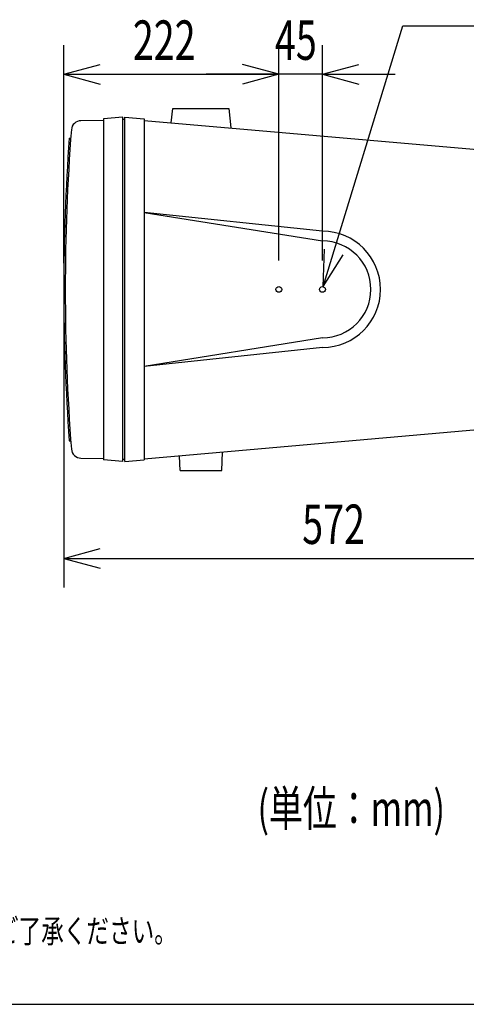
# Model space of a CAD drawing. Extents: x -1250 to 1450, y -1874 to 2139.
# Drawn here: x -446 to 16, y -1761 to -744 of the extents above; entities that cross this region are included whole.
import ezdxf
from ezdxf.enums import TextEntityAlignment as Align

# ---------------------------------------------------------------- set-up
doc = ezdxf.new("R2010")
doc.units = 0
doc.header["$LTSCALE"] = 76.2
for name, color, linetype in [('DATA', 7, 'CONTINUOUS'), ('DIMNSIONS', 7, 'CONTINUOUS'), ('HIBINO-BASE', 7, 'CONTINUOUS')]:
    doc.layers.add(name, color=color, linetype=linetype)
doc.styles.get("Standard").update_dxf_attribs({"font": 'txt', "bigfont": 'BIGFONT.SHX'})

msp = doc.modelspace()

# ---------------------------------------------------------------- linework, layer by layer
at = {"layer": 'DATA', "color": 7, "linetype": 'CONTINUOUS'}
for p, q in [((-289, -850.1), (-287.5, -835.2)), ((-287.5, -835.2), (-229.5, -835.2)), ((-229.5, -835.2), (-227.4, -855.5)), ((-359, -847.7), (-382.4, -848)), ((-339, -844.4), (-359, -846.2)), ((-359, -846.2), (-359, -1198.2)), ((-339, -1200), (-339, -844.4)), ((-339, -846.4), (-337, -846.4)), ((-337, -1200), (-337, -844.4)), ((-337, -844.4), (-317, -846.2)), ((-317, -846.2), (-317, -1198.2)), ((-317, -847.7), (157.8, -889.2)), ((-394.4, -866), (-392.9, -866)), ((-317, -942.7), (-133, -972.2)), ((-133, -962.2), (-317, -942.7)), ((-133, -1072.2), (-317, -1101.7)), ((-133, -1082.2), (-317, -1101.7)), ((157.8, -1155.9), (-316.9, -1197.4)), ((-394.4, -1178.5), (-392.9, -1178.5)), ((-382.4, -1196.4), (-359, -1196.7)), ((-339, -1200), (-359, -1198.2)), ((-337, -1198), (-339, -1198)), ((-337, -1200), (-317, -1198.2)), ((-280, -1209.2), (-280.7, -1194.3)), ((-237, -1209.2), (-236.2, -1190.4)), ((-280, -1209.2), (-237, -1209.2))]:
    msp.add_line(p, q, dxfattribs=at)
for centre in [(-178, -1022.2), (-133, -1022.2)]:
    msp.add_circle(centre, 3, dxfattribs=at)
for centre, radius, start, end in [((-382.2, -858), 10, 90.6987, 175.6346), ((1768.9, -1022.2), 2167.4, 175.6346, 184.3654), ((1767.4, -1022.2), 2167.4, 175.8659, 184.1341), ((-133, -1022.2), 60, 270, 90), ((-133, -1022.2), 50, 270, 90), ((-382.2, -1186.4), 10, 184.3654, 269.3013)]:
    msp.add_arc(centre, radius, start, end, dxfattribs=at)
at = {"layer": 'DIMNSIONS', "color": 7, "linetype": 'CONTINUOUS'}
for p, q in [((-132.1, -1019.3), (-50, -750)), ((-50, -750), (463.3, -750)), ((-400, -995.2), (-400, -770)), ((-178, -992.2), (-178, -770)), ((-178, -992.2), (-178, -770)), ((-133, -992.2), (-133, -770)), ((-400, -800), (-362.5, -789.9)), ((-178, -800), (-215.5, -789.9)), ((-178, -800), (-215.5, -789.9)), ((-133, -800), (-95.5, -789.9)), ((-400, -800), (-178, -800)), ((-400, -800), (-362.5, -810.1)), ((-178, -800), (-253, -800)), ((-178, -800), (-215.5, -810.1)), ((-178, -800), (-215.5, -810.1)), ((-133, -800), (-178, -800)), ((-133, -800), (-58, -800)), ((-133, -800), (-95.5, -810.1)), ((-132.1, -1019.3), (-130.8, -980.5)), ((-132.1, -1019.3), (-111.5, -986.4)), ((-400, -1052.2), (-400, -1330)), ((-400, -1300), (-362.5, -1289.9)), ((-400, -1300), (171.5, -1300)), ((-400, -1300), (-362.5, -1310.1))]:
    msp.add_line(p, q, dxfattribs=at)
at = {"layer": 'HIBINO-BASE', "color": 7, "linetype": 'CONTINUOUS'}
msp.add_line((1450, -1760.6), (-1250, -1760.6), dxfattribs=at)

# ---------------------------------------------------------------- texts
at = {"layer": 'DATA', "color": 7, "width": 0.7}
msp.add_text('仕様および外観は予告なく変更されることがありますので、ご了承ください。', height=24.433, dxfattribs=at).set_placement((-1100, -1672.6), align=Align.TOP_LEFT)
at = {"layer": 'DIMNSIONS', "color": 7, "width": 0.7}
for s, height, p in [('222', 40.72, (-328.7, -744.4)), ('45', 40.72, (-182, -744.4)), ('572', 40.72, (-153.9, -1244.4)), ('(単位：mm)', 36.65, (-200, -1539.9))]:
    msp.add_text(s, height=height, dxfattribs=at).set_placement(p, align=Align.TOP_LEFT)

doc.saveas('drawing.dxf')
